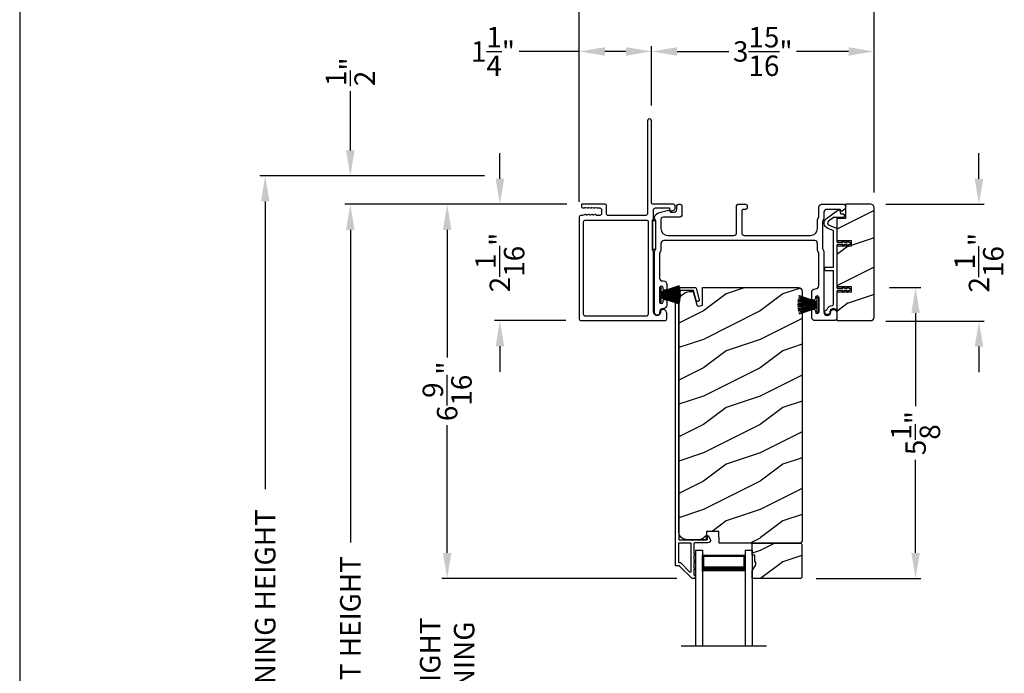
# Model space of a CAD drawing. Extents: x 491 to 644, y -395 to -329.
# Drawn here: x 491 to 509, y -352 to -340 of the extents above; entities that cross this region are included whole.
import ezdxf

# ---------------------------------------------------------------- set-up
doc = ezdxf.new("R2010")
doc.units = 0
doc.header["$LTSCALE"] = 2
doc.header["$MEASUREMENT"] = 0
doc.header["$PDMODE"] = 3
doc.layers.get('0').update_dxf_attribs({"linetype": 'CONTINUOUS'})
doc.layers.get('DEFPOINTS').update_dxf_attribs({"color": 3, "linetype": 'CONTINUOUS'})
doc.layers.add('Dim', color=7, linetype='CONTINUOUS')
doc.styles.get("Standard").update_dxf_attribs({"font": 'arial.ttf'})
doc.dimstyles.new('STANDARD 1.5', dxfattribs={"dimtxt": 0.36, "dimasz": 0.45, "dimexe": 0.09375, "dimexo": 0.27, "dimgap": 0.135, "dimtad": 0, "dimdec": 4, "dimzin": 0, "dimdsep": 46, "dimlunit": 4, "dimtxsty": 'Standard', "dimcen": 0, "dimadec": 5, "dimazin": 0, "dimtfac": 1, "dimtdec": 4, "dimtofl": 0, "dimtmove": 0, "dimatfit": 3, "dimfxl": 1, "dimtolj": 1, "dimtzin": 0, "dimarcsym": 0})

# ---------------------------------------------------------------- blocks, each defined once
blk = doc.blocks.new('*D249')
at = {"layer": 'DEFPOINTS', "color": 0, "transparency": 16777216}
for p in [(497.27, -343.472), (500.556, -343.472), (501.301, -360.604)]:
    blk.add_point(p, dxfattribs=at)
at = {"layer": 'Dim', "color": 0, "lineweight": -2, "transparency": 16777216}
for p, q in [((500.286, -343.472), (497.176, -343.472)), ((497.27, -343.922), (497.27, -349.428)), ((497.27, -360.154), (497.27, -354.648)), ((501.031, -360.604), (497.176, -360.604))]:
    blk.add_line(p, q, dxfattribs=at)
at = {"layer": 'Dim', "color": 0, "transparency": 16777216}
for points in [[(497.195, -343.922), (497.345, -343.922), (497.27, -343.472)], [(497.195, -360.154), (497.345, -360.154), (497.27, -360.604)]]:
    blk.add_solid(points, dxfattribs=at)
at = {"layer": 'Dim', "color": 0, "transparency": 16777216, "insert": (497.27, -352.038), "char_height": 0.36, "attachment_point": 5, "rotation": 90}
blk.add_mtext('\\A1;JAMB / UNIT HEIGHT', dxfattribs=at)
blk = doc.blocks.new('*D250')
at = {"layer": 'DEFPOINTS', "color": 0, "transparency": 16777216}
for p in [(501.353, -343.472), (498.976, -350.063), (503.292, -350.063)]:
    blk.add_point(p, dxfattribs=at)
at = {"layer": 'Dim', "color": 0, "lineweight": -2, "transparency": 16777216}
for p, q in [((501.083, -343.472), (498.882, -343.472)), ((498.976, -343.922), (498.976, -346.172)), ((498.976, -349.613), (498.976, -347.363)), ((503.022, -350.063), (498.882, -350.063))]:
    blk.add_line(p, q, dxfattribs=at)
at = {"layer": 'Dim', "color": 0, "transparency": 16777216}
for points in [[(498.901, -343.922), (499.051, -343.922), (498.976, -343.472)], [(498.901, -349.613), (499.051, -349.613), (498.976, -350.063)]]:
    blk.add_solid(points, dxfattribs=at)
at = {"layer": 'Dim', "color": 0, "transparency": 16777216, "insert": (498.976, -346.767), "char_height": 0.36, "attachment_point": 5, "rotation": 90}
blk.add_mtext('\\A1;6{\\H1x;\\S9/16;}"', dxfattribs=at)
blk = doc.blocks.new('*D251')
at = {"layer": 'DEFPOINTS', "color": 0, "transparency": 16777216}
for p in [(495.77, -342.972), (499.905, -342.972), (501.301, -360.604)]:
    blk.add_point(p, dxfattribs=at)
at = {"layer": 'Dim', "color": 0, "lineweight": -2, "transparency": 16777216}
for p, q in [((499.635, -342.972), (495.676, -342.972)), ((495.77, -343.422), (495.77, -348.492)), ((495.77, -360.154), (495.77, -355.083)), ((501.031, -360.604), (495.676, -360.604))]:
    blk.add_line(p, q, dxfattribs=at)
at = {"layer": 'Dim', "color": 0, "transparency": 16777216}
for points in [[(495.695, -343.422), (495.845, -343.422), (495.77, -342.972)], [(495.695, -360.154), (495.845, -360.154), (495.77, -360.604)]]:
    blk.add_solid(points, dxfattribs=at)
at = {"layer": 'Dim', "color": 0, "transparency": 16777216, "insert": (495.77, -351.788), "char_height": 0.36, "attachment_point": 5, "rotation": 90}
blk.add_mtext('\\A1;ROUGH OPENING HEIGHT', dxfattribs=at)
blk = doc.blocks.new('*D252')
at = {"layer": 'DEFPOINTS', "color": 0, "transparency": 16777216}
for p in [(497.27, -342.972), (499.905, -342.972), (500.556, -343.472)]:
    blk.add_point(p, dxfattribs=at)
at = {"layer": 'Dim', "color": 0, "lineweight": -2, "transparency": 16777216}
for p, q in [((497.27, -342.522), (497.27, -341.481)), ((499.635, -342.972), (497.176, -342.972)), ((500.286, -343.472), (497.176, -343.472)), ((497.27, -343.922), (497.27, -344.372))]:
    blk.add_line(p, q, dxfattribs=at)
at = {"layer": 'Dim', "color": 0, "transparency": 16777216}
for points in [[(497.195, -342.522), (497.345, -342.522), (497.27, -342.972)], [(497.195, -343.922), (497.345, -343.922), (497.27, -343.472)]]:
    blk.add_solid(points, dxfattribs=at)
at = {"layer": 'Dim', "color": 0, "transparency": 16777216, "insert": (497.27, -341.137), "char_height": 0.36, "attachment_point": 5, "rotation": 90}
blk.add_mtext('\\A1;{\\H1x;\\S1/2;}"', dxfattribs=at)
blk = doc.blocks.new('*D253')
at = {"layer": 'DEFPOINTS', "color": 0, "transparency": 16777216}
for p in [(498.976, -350.063), (503.292, -350.063), (503.292, -353.742)]:
    blk.add_point(p, dxfattribs=at)
at = {"layer": 'Dim', "color": 0, "lineweight": -2, "transparency": 16777216}
for p, q in [((498.976, -349.613), (498.976, -349.163)), ((503.022, -350.063), (498.882, -350.063)), ((503.022, -353.742), (498.882, -353.742)), ((498.976, -354.192), (498.976, -354.642))]:
    blk.add_line(p, q, dxfattribs=at)
at = {"layer": 'Dim', "color": 0, "transparency": 16777216}
for points in [[(498.901, -349.613), (499.051, -349.613), (498.976, -350.063)], [(498.901, -354.192), (499.051, -354.192), (498.976, -353.742)]]:
    blk.add_solid(points, dxfattribs=at)
at = {"layer": 'Dim', "color": 0, "transparency": 16777216, "insert": (498.976, -351.902), "char_height": 0.36, "attachment_point": 5, "rotation": 90}
blk.add_mtext('\\A1;DAYLIGHT^JOPENING', dxfattribs=at)
blk = doc.blocks.new('*D255')
at = {"layer": 'DEFPOINTS', "color": 0, "transparency": 16777216}
for p in [(506.499, -344.94), (507.23, -344.94), (505.206, -350.065)]:
    blk.add_point(p, dxfattribs=at)
at = {"layer": 'Dim', "color": 0, "lineweight": -2, "transparency": 16777216}
for p, q in [((506.769, -344.94), (507.324, -344.94)), ((507.23, -345.39), (507.23, -347.03)), ((507.23, -349.615), (507.23, -347.975)), ((505.476, -350.065), (507.324, -350.065))]:
    blk.add_line(p, q, dxfattribs=at)
at = {"layer": 'Dim', "color": 0, "transparency": 16777216}
for points in [[(507.155, -345.39), (507.305, -345.39), (507.23, -344.94)], [(507.155, -349.615), (507.305, -349.615), (507.23, -350.065)]]:
    blk.add_solid(points, dxfattribs=at)
at = {"layer": 'Dim', "color": 0, "transparency": 16777216, "insert": (507.23, -347.503), "char_height": 0.36, "attachment_point": 5, "rotation": 90}
blk.add_mtext('\\A1;5{\\H1x;\\S1/8;}"', dxfattribs=at)
blk = doc.blocks.new('*D256')
at = {"layer": 'DEFPOINTS', "color": 0, "transparency": 16777216}
for p in [(502.577, -340.779), (502.577, -342.004), (506.499, -343.534)]:
    blk.add_point(p, dxfattribs=at)
at = {"layer": 'Dim', "color": 0, "lineweight": -2, "transparency": 16777216}
for p, q in [((502.577, -341.734), (502.577, -340.686)), ((506.499, -343.264), (506.499, -340.686)), ((503.027, -340.779), (503.942, -340.779)), ((506.049, -340.779), (505.134, -340.779))]:
    blk.add_line(p, q, dxfattribs=at)
at = {"layer": 'Dim', "color": 0, "transparency": 16777216}
for points in [[(503.027, -340.704), (503.027, -340.854), (502.577, -340.779)], [(506.049, -340.704), (506.049, -340.854), (506.499, -340.779)]]:
    blk.add_solid(points, dxfattribs=at)
at = {"layer": 'Dim', "color": 0, "transparency": 16777216, "insert": (504.538, -340.779), "char_height": 0.36, "attachment_point": 5}
blk.add_mtext('\\A1;3{\\H1x;\\S15/16;}"', dxfattribs=at)
blk = doc.blocks.new('*D257')
at = {"layer": 'DEFPOINTS', "color": 0, "transparency": 16777216}
for p in [(502.577, -340.779), (502.577, -342.004), (501.305, -343.699)]:
    blk.add_point(p, dxfattribs=at)
at = {"layer": 'Dim', "color": 0, "lineweight": -2, "transparency": 16777216}
for p, q in [((501.305, -343.429), (501.305, -340.686)), ((502.577, -341.734), (502.577, -340.686)), ((501.305, -340.779), (500.244, -340.779)), ((502.127, -340.779), (501.755, -340.779))]:
    blk.add_line(p, q, dxfattribs=at)
at = {"layer": 'Dim', "color": 0, "transparency": 16777216}
for points in [[(501.755, -340.704), (501.755, -340.854), (501.305, -340.779)], [(502.127, -340.704), (502.127, -340.854), (502.577, -340.779)]]:
    blk.add_solid(points, dxfattribs=at)
at = {"layer": 'Dim', "color": 0, "transparency": 16777216, "insert": (499.783, -340.779), "char_height": 0.36, "attachment_point": 5}
blk.add_mtext('\\A1;1{\\H1x;\\S1/4;}"', dxfattribs=at)
blk = doc.blocks.new('*D258')
at = {"layer": 'DEFPOINTS', "color": 0, "transparency": 16777216}
for p in [(506.499, -339.597), (501.305, -343.699), (506.499, -343.534)]:
    blk.add_point(p, dxfattribs=at)
at = {"layer": 'Dim', "color": 0, "lineweight": -2, "transparency": 16777216}
for p, q in [((501.305, -343.429), (501.305, -339.503)), ((506.499, -343.264), (506.499, -339.503)), ((501.755, -339.597), (503.307, -339.597)), ((506.049, -339.597), (504.496, -339.597))]:
    blk.add_line(p, q, dxfattribs=at)
at = {"layer": 'Dim', "color": 0, "transparency": 16777216}
for points in [[(501.755, -339.522), (501.755, -339.672), (501.305, -339.597)], [(506.049, -339.522), (506.049, -339.672), (506.499, -339.597)]]:
    blk.add_solid(points, dxfattribs=at)
at = {"layer": 'Dim', "color": 0, "transparency": 16777216, "insert": (503.902, -339.597), "char_height": 0.36, "attachment_point": 5}
blk.add_mtext('\\A1;5{\\H1x;\\S3/16;}"', dxfattribs=at)
blk = doc.blocks.new('*D260')
at = {"layer": 'DEFPOINTS', "color": 0, "transparency": 16777216}
for p in [(501.353, -343.472), (499.905, -345.522), (501.335, -345.522)]:
    blk.add_point(p, dxfattribs=at)
at = {"layer": 'Dim', "color": 0, "lineweight": -2, "transparency": 16777216}
for p, q in [((499.905, -343.022), (499.905, -342.572)), ((501.083, -343.472), (499.811, -343.472)), ((501.065, -345.522), (499.811, -345.522)), ((499.905, -345.972), (499.905, -346.422))]:
    blk.add_line(p, q, dxfattribs=at)
at = {"layer": 'Dim', "color": 0, "transparency": 16777216}
for points in [[(499.83, -343.022), (499.98, -343.022), (499.905, -343.472)], [(499.83, -345.972), (499.98, -345.972), (499.905, -345.522)]]:
    blk.add_solid(points, dxfattribs=at)
at = {"layer": 'Dim', "color": 0, "transparency": 16777216, "insert": (499.905, -344.497), "char_height": 0.36, "attachment_point": 5, "rotation": 90}
blk.add_mtext('\\A1;2{\\H1x;\\S1/16;}"', dxfattribs=at)
blk = doc.blocks.new('*D262')
at = {"layer": 'DEFPOINTS', "color": 0, "transparency": 16777216}
for p in [(506.436, -343.472), (506.436, -345.53), (508.347, -345.53)]:
    blk.add_point(p, dxfattribs=at)
at = {"layer": 'Dim', "color": 0, "lineweight": -2, "transparency": 16777216}
for p, q in [((508.347, -343.022), (508.347, -342.572)), ((506.706, -343.472), (508.441, -343.472)), ((506.706, -345.53), (508.441, -345.53)), ((508.347, -345.98), (508.347, -346.43))]:
    blk.add_line(p, q, dxfattribs=at)
at = {"layer": 'Dim', "color": 0, "transparency": 16777216}
for points in [[(508.272, -343.022), (508.422, -343.022), (508.347, -343.472)], [(508.272, -345.98), (508.422, -345.98), (508.347, -345.53)]]:
    blk.add_solid(points, dxfattribs=at)
at = {"layer": 'Dim', "color": 0, "transparency": 16777216, "insert": (508.347, -344.501), "char_height": 0.36, "attachment_point": 5, "rotation": 90}
blk.add_mtext('\\A1;2{\\H1x;\\S1/16;}"', dxfattribs=at)
blk = doc.blocks.new('A$C6e6df406')
for p, q in [((1.542, 1.1), (1.542, 0.83)), ((1.57, 1.1), (1.542, 1.1)), ((1.889, 1.126), (1.57, 1.019)), ((1.57, 1.018), (1.889, 1.125)), ((1.57, 1.009), (1.57, 1.1)), ((1.896, 1.099), (1.57, 1.016)), ((1.57, 1.014), (1.896, 1.098)), ((1.902, 1.071), (1.57, 1.01)), ((1.57, 1.009), (1.902, 1.07)), ((1.906, 1.05), (1.57, 1.003)), ((1.57, 1.001), (1.906, 1.048)), ((1.909, 1.027), (1.57, 0.994)), ((1.57, 0.992), (1.909, 1.026)), ((1.57, 1.006), (1.57, 1.008)), ((1.57, 1.002), (1.57, 1.005)), ((1.57, 0.996), (1.57, 1.001)), ((1.911, 0.999), (1.57, 0.98)), ((1.57, 0.979), (1.911, 0.998)), ((1.57, 0.988), (1.57, 0.995)), ((1.57, 0.977), (1.57, 0.987)), ((1.912, 0.981), (1.57, 0.976)), ((1.57, 0.975), (1.912, 0.979)), ((1.57, 0.974), (1.57, 0.976)), ((1.57, 0.968), (1.57, 0.973)), ((1.912, 0.969), (1.57, 0.969)), ((1.57, 0.958), (1.57, 0.963)), ((1.57, 0.962), (1.912, 0.962)), ((1.57, 0.955), (1.57, 0.957)), ((1.912, 0.952), (1.57, 0.956)), ((1.57, 0.955), (1.912, 0.95)), ((1.57, 0.944), (1.57, 0.954)), ((1.911, 0.933), (1.57, 0.952)), ((1.57, 0.951), (1.911, 0.932)), ((1.57, 0.936), (1.57, 0.943)), ((1.909, 0.905), (1.57, 0.939)), ((1.57, 0.937), (1.909, 0.904)), ((1.57, 0.93), (1.57, 0.935)), ((1.906, 0.883), (1.57, 0.93)), ((1.57, 0.926), (1.57, 0.929)), ((1.57, 0.928), (1.906, 0.881)), ((1.57, 0.923), (1.57, 0.925)), ((1.57, 0.83), (1.57, 0.922)), ((1.902, 0.861), (1.57, 0.922)), ((1.57, 0.921), (1.902, 0.86)), ((1.896, 0.833), (1.57, 0.917)), ((1.57, 0.915), (1.896, 0.832)), ((1.889, 0.806), (1.57, 0.913)), ((1.57, 0.912), (1.889, 0.805)), ((1.911, 0.998), (1.911, 0.999)), ((1.911, 0.932), (1.911, 0.933)), ((1.542, 0.83), (1.57, 0.83))]:
    blk.add_line(p, q)
at = {"flags": 128}
for points in [[(1.902, 1.07), (1.902, 1.07), (1.902, 1.07), (1.902, 1.07), (1.902, 1.07), (1.902, 1.071), (1.902, 1.071), (1.902, 1.071), (1.902, 1.071)], [(1.906, 1.048), (1.906, 1.049), (1.906, 1.049), (1.906, 1.049), (1.906, 1.049), (1.906, 1.049), (1.906, 1.049), (1.906, 1.05), (1.906, 1.05)]]:
    blk.add_lwpolyline(points, dxfattribs=at)
for centre, radius, start, end in [((1.357, 0.971), 0.554, 16.0705, 16.1988), ((1.292, 0.955), 0.621, 13.3333, 13.4474), ((1.689, 0.914), 0.219, 351.4891, 351.8113), ((1.208, 0.952), 0.705, 6.0165, 6.1167), ((1.208, 0.979), 0.705, 353.8833, 353.9835), ((0.956, 0.956), 0.956, 1.4002, 1.4741), ((1.341, 0.965), 0.571, 359.6909, 0.3091), ((0.956, 0.975), 0.956, 358.5259, 358.5998), ((1.357, 0.96), 0.554, 343.8012, 343.9295), ((1.292, 0.976), 0.621, 346.5526, 346.6667), ((1.711, 0.896), 0.194, 349.2734, 349.6363)]:
    blk.add_arc(centre, radius, start, end)
blk = doc.blocks.new('A$C10393467')
for p, q in [((0, 0), (0, 1.683)), ((0.125, 0), (0.125, 1.683)), ((0.875, 0), (0.875, 1.683)), ((1, 0), (1, 1.683)), ((0.125, 0.375), (0.125, 0.089)), ((0.875, 0.089), (0.875, 0.375)), ((0, 0), (0.125, 0)), ((0.125, 0.089), (0.875, 0.089)), ((0.875, 0.089), (0.875, 0.089)), ((0.875, 0), (1, 0))]:
    blk.add_line(p, q)
for points, const_width in [([(0.125, 0.33), (0.875, 0.33)], 0.09), ([(0.14, 0.089), (0.14, 0.33)], 0.03), ([(0.86, 0.089), (0.86, 0.33)], 0.03), ([(0.14, 0.104), (0.86, 0.104)], 0.03)]:
    blk.add_lwpolyline(points, dxfattribs=dict(const_width=const_width))

msp = doc.modelspace()

# ---------------------------------------------------------------- hatches: boundary and pattern name
h = msp.add_hatch()
h.set_pattern_fill('WOOD2', color=256, pattern_type=2)
h.set_pattern_definition([(216.8699, (-1759.9606, 403.78739), (2.999999918, 2.000000123), [0.5, -4.5]), (206.5651, (-1759.3606, 403.4874), (-0.99999916, -1.00000131), [1.118034, -1.118034]), (198.4349, (-1759.3606, 402.9874), (-2.000000435, -0.999998403), [0.632456, -2.529822])])
edge = h.paths.add_edge_path()
edge.add_arc((506.43629, -345.45911), 0.0625, 269.997009, 360.003529)
edge.add_line((506.49879, -345.4591), (506.49879, -343.5341))
edge.add_arc((506.43629, -343.53411), 0.0625, 0.003816, 89.995647)
edge.add_line((506.43629, -343.4716), (505.99372, -343.4716))
edge.add_line((505.99372, -343.4716), (505.99372, -343.72161))
edge.add_line((505.99372, -343.72161), (505.84472, -343.72161))
edge.add_line((505.84472, -343.72161), (505.84472, -344.11161))
edge.add_line((505.84472, -344.11161), (506.09472, -344.11161))
edge.add_line((506.09472, -344.11161), (506.09472, -344.21161))
edge.add_line((506.09472, -344.21161), (505.84472, -344.21161))
edge.add_line((505.84472, -344.21161), (505.84472, -344.92161))
edge.add_line((505.84472, -344.92161), (506.09472, -344.92161))
edge.add_line((506.09472, -344.92161), (506.09472, -345.02161))
edge.add_line((506.09472, -345.02161), (505.84472, -345.02161))
edge.add_line((505.84472, -345.02161), (505.84472, -345.52161))
edge.add_line((505.84472, -345.52161), (506.43629, -345.52161))
h = msp.add_hatch()
h.set_pattern_fill('WOOD2', color=256, pattern_type=2)
h.set_pattern_definition([(216.8699, (494.8914, -137.05303), (2.99999992, 2.00000012), [0.5, -4.5]), (206.5651, (495.4914, -137.35303), (-0.9999992, -1.0000013), [1.118034, -1.118034]), (198.4349, (495.4914, -137.85303), (-2.00000043, -0.9999984), [0.632456, -2.529822])])
edge = h.paths.add_edge_path()
edge.add_line((503.47335, -344.94036), (505.16881, -344.94036))
edge.add_arc((505.1688, -345.00336), 0.063, 0.000203, 89.997396, ccw=False)
edge.add_line((505.23181, -345.00336), (505.23181, -349.40835))
edge.add_line((505.23181, -349.40835), (505.19981, -349.44035))
edge.add_line((505.19981, -349.44035), (503.76881, -349.44035))
edge.add_line((503.76881, -349.44035), (503.76171, -349.23725))
edge.add_line((503.76171, -349.23725), (503.54391, -349.23725))
edge.add_line((503.54391, -349.23725), (503.53874, -349.38535))
edge.add_line((503.53874, -349.38535), (503.18262, -349.37603))
edge.add_arc((503.18589, -349.25107), 0.125, 180.000925, 268.499518, ccw=False)
edge.add_line((503.06089, -349.25107), (503.06089, -345.19736))
edge.add_arc((503.2489, -345.19736), 0.188, 90.001208, 179.999818, ccw=False)
edge.add_line((503.24889, -345.00935), (503.31375, -345.00935))
edge.add_line((503.31375, -345.00935), (503.37686, -345.24488))
edge.add_arc((503.40583, -345.23712), 0.02999, 194.988092, 285.010929)
edge.add_line((503.4136, -345.26609), (503.47335, -345.25008))
edge.add_line((503.47335, -345.25008), (503.47335, -344.94036))
h = msp.add_hatch()
h.set_pattern_fill('WOOD2', color=256, style=0)
h.set_pattern_definition([(216.8699, (494.8914, -176.771), (2.99999992, 2.00000012), [0.5, -4.5]), (206.5651, (495.4914, -177.071), (-0.9999992, -1.0000013), [1.118034, -1.118034]), (198.4349, (495.4914, -177.571), (-2.00000043, -0.9999984), [0.632456, -2.529822])])
h.paths.add_polyline_path([(505.22581, -349.46035), (505.22581, -350.04535), (505.20581, -350.06534), (504.35081, -350.06534), (504.35081, -349.93246), (504.41381, -349.82335), (504.41381, -349.77635), (504.39781, -349.77635), (504.39781, -349.65135), (504.35081, -349.65135), (504.35081, -349.44035), (505.20581, -349.44035)])

# ---------------------------------------------------------------- linework, layer by layer
msp.add_line((503.10081, -351.24869), (504.60081, -351.24869))
for points in [[(491.44375, -328.51219), (491.44375, -394.5122), (542.44376, -394.5122), (542.44376, -328.51219)], [(502.65222, -344.26161), (502.65222, -343.7616), (502.59222, -343.7616), (502.59222, -344.26161)], [(505.22581, -349.46035), (505.22581, -350.04535), (505.20581, -350.06534), (504.35081, -350.06534), (504.35081, -349.93246), (504.41381, -349.82335), (504.41381, -349.77635), (504.39781, -349.77635), (504.39781, -349.65135), (504.35081, -349.65135), (504.35081, -349.44035), (505.20581, -349.44035)]]:
    msp.add_lwpolyline(points, close=True)
for points in [[(501.53228, -343.52698), (501.56122, -343.53614, 0.07773219), (501.56424, -343.53661), (501.57373, -343.53661, 0.28498473), (501.58269, -343.53105, -0.36992239), (501.59227, -343.52698), (501.62121, -343.53614, 0.07773219), (501.62423, -343.53661), (501.66568, -343.53661, -0.41424423), (501.69568, -343.56661), (501.69568, -343.63861, -0.41424423), (501.66568, -343.6686), (501.61423, -343.6686, -0.36634887), (501.60634, -343.66193, 0.36611682), (501.59648, -343.65359), (501.58703, -343.65359, 0.07626051), (501.58401, -343.65406), (501.55502, -343.66323, -0.36988543), (501.54544, -343.65916, 0.2849768), (501.53649, -343.65361), (501.52699, -343.65361, 0.07623125), (501.52398, -343.65407), (501.49503, -343.66323, -0.36988543), (501.48545, -343.65916, 0.2849768), (501.47649, -343.65361), (501.467, -343.65361, 0.07623125), (501.46398, -343.65407), (501.43504, -343.66323, -0.36988543), (501.42546, -343.65916, 0.2849768), (501.4165, -343.65361), (501.407, -343.65361, 0.07623125), (501.40399, -343.65407), (501.35954, -343.66814, -0.07623125), (501.35652, -343.6686), (501.33472, -343.6686, 0.41423445), (501.30472, -343.6986), (501.30472, -345.49161, 0.41423445), (501.33472, -345.52161), (502.81472, -345.52161, 0.41424423), (502.84472, -345.49161), (502.84472, -345.38575, 0.51762129), (502.76472, -345.32918, 0.31782303), (502.73472, -345.3716, -1.00005867), (502.61472, -345.3716), (502.61472, -344.31362, 0.13174745), (502.6107, -344.29862), (502.59624, -344.27357, -0.13162748), (502.59222, -344.25857), (502.59222, -343.77464, -0.13178394), (502.59624, -343.75965), (502.6107, -343.7346, 0.13159099), (502.61472, -343.7196), (502.61472, -343.56661, -0.41424423), (502.64472, -343.53661), (502.88671, -343.53661, -0.38927027), (502.89667, -343.54573), (502.89902, -343.57263, 0.46521889), (502.92405, -343.59022, 0.03125822), (502.93336, -343.58712), (502.98121, -343.56779, 0.30575439), (502.99372, -343.54925), (502.99372, -343.5016, 0.41423934), (502.96372, -343.4716), (502.60672, -343.4716, -0.41424423), (502.57672, -343.44161), (502.57672, -342.00411, 1.00006111), (502.50472, -342.00411), (502.50472, -343.63861, -0.41423445), (502.47472, -343.6686), (501.81068, -343.6686, -0.41425554), (501.78568, -343.6436), (501.78568, -343.49661, 0.41425554), (501.76068, -343.4716), (501.35272, -343.4716, 0.41429073), (501.34272, -343.48161), (501.34272, -343.50661, 0.41423445), (501.37272, -343.53661), (501.39376, -343.53661, 0.2849768), (501.40271, -343.53105, -0.36992381), (501.41229, -343.52698), (501.44124, -343.53614, 0.07773219), (501.44425, -343.53661), (501.45375, -343.53661, 0.2849768), (501.46271, -343.53105, -0.36990177), (501.47229, -343.52698), (501.50123, -343.53614, 0.07773219), (501.50425, -343.53661), (501.51374, -343.53661, 0.2849768), (501.5227, -343.53105, -0.36990177)], [(502.74222, -344.27232, -0.13160977), (502.73552, -344.29733), (502.72642, -344.31309, 0.13170363), (502.71972, -344.33809), (502.71972, -344.77171, 0.41425726), (502.76972, -344.82171), (502.78472, -344.82171, -0.41423934), (502.84472, -344.88171), (502.84472, -344.95423, -1.00002708), (502.77972, -344.95423), (502.77972, -344.94171, 0.99998533), (502.71972, -344.94171), (502.71972, -345.19171, 0.99998533), (502.77972, -345.19171), (502.77972, -345.1792, -1.00002708), (502.84472, -345.1792), (502.84472, -345.25171, -0.42646438), (502.78222, -345.31166, 0.42648619), (502.71972, -345.37161), (502.71972, -345.3816, -0.99998044), (502.62972, -345.3816), (502.62972, -344.31397, -0.13167976), (502.63642, -344.28898), (502.64552, -344.27321, 0.13168173), (502.65222, -344.24821), (502.65222, -343.775, 0.13165786), (502.64552, -343.75001), (502.6298, -343.72278), (502.6298, -343.71192, -0.33946057), (502.69651, -343.62499), (502.87454, -343.57729, -0.44127188), (502.89943, -343.59322, 0.3650878), (502.91914, -343.60983), (502.97372, -343.60983, 0.41425934), (503.02372, -343.55982), (503.02372, -343.5016, -0.4140829), (503.05372, -343.4716), (503.08372, -343.4716, -0.4140829), (503.11372, -343.5016), (503.11372, -343.64983, -0.41423184), (503.06372, -343.69982), (502.789, -343.69982, 0.49083617), (502.74061, -343.76241, -0.06374104), (502.74222, -343.775), (502.74222, -343.8966, 0.41421004), (502.86722, -344.02161), (504.02672, -344.02161, 0.41423184), (504.07672, -343.97161), (504.07672, -343.5016, -0.4140829), (504.10672, -343.4716), (504.23372, -343.4716, -0.41408463), (504.26372, -343.5016), (504.26372, -343.53161, -0.41408463), (504.23372, -343.56161), (504.19672, -343.56161, 0.41423934), (504.16672, -343.59161), (504.16672, -343.97161, 0.41423081), (504.21672, -344.02161), (505.37722, -344.02161, 0.41421048), (505.50222, -343.8966), (505.50222, -343.75089, -0.13160561), (505.50892, -343.72589), (505.51802, -343.71012, 0.13169983), (505.52472, -343.68512), (505.52472, -343.52161, -0.41416516), (505.57472, -343.4716), (505.9639, -343.4716, -0.41408377), (505.9939, -343.5016), (505.9939, -343.53512, -0.23569953), (505.98194, -343.55909), (505.93743, -343.59259, -0.57596614), (505.90556, -343.5791, 0.37799321), (505.88572, -343.56161), (505.66472, -343.56161, 0.41423148), (505.61472, -343.61161), (505.61472, -343.70924, -0.13167174), (505.60802, -343.73424), (505.59892, -343.75001, 0.13167311), (505.59222, -343.775), (505.59222, -344.24821, 0.13169698), (505.59892, -344.27321), (505.60802, -344.28898, -0.1316724), (505.61472, -344.31397), (505.61472, -345.37161, 0.99998151), (505.73472, -345.37161, -0.3178507), (505.76472, -345.32918, -0.51762057), (505.84472, -345.38575), (505.84472, -345.47161, -0.41423184), (505.79472, -345.52161), (505.45972, -345.52161, -0.41424069), (505.39972, -345.46161), (505.39972, -345.35396, -1.00002947), (505.46472, -345.35396), (505.46472, -345.36673, 0.99998136), (505.52472, -345.36673), (505.52472, -345.11643, 0.99998136), (505.46472, -345.11643), (505.46472, -345.12896, -1.00002947), (505.39972, -345.12896), (505.39972, -345.02131, -0.41424069), (505.45972, -344.96131), (505.46472, -344.96131, 0.41416253), (505.52472, -344.90131), (505.52472, -344.33809, 0.13169947), (505.51802, -344.31309), (505.50892, -344.29733, -0.13160594), (505.50222, -344.27232), (505.50222, -344.16161, 0.41423148), (505.45222, -344.11161), (502.79222, -344.11161, 0.41422977), (502.74222, -344.16161)], [(506.43629, -345.52161, 0.41424689), (506.49879, -345.4591), (506.49879, -343.5341, 0.4141718), (506.43629, -343.4716), (505.99372, -343.4716), (505.99372, -343.72161), (505.84472, -343.72161), (505.84472, -344.11161), (506.09472, -344.11161), (506.09472, -344.21161), (505.84472, -344.21161), (505.84472, -344.92161), (506.09472, -344.92161), (506.09472, -345.02161), (505.84472, -345.02161), (505.84472, -345.52161)], [(505.68247, -343.89695, -0.58536136), (505.66017, -343.72321), (505.86254, -343.57275, -0.52967241), (505.89379, -343.58363), (505.90739, -343.63439, 0.33920071), (505.91705, -343.6418), (505.95938, -343.6418, -0.41414969), (505.96938, -343.6518), (505.96938, -343.6918, -0.41428718), (505.95938, -343.7018), (505.79615, -343.7018, 0.16090485), (505.78422, -343.70575), (505.69597, -343.77136, 0.58537188), (505.70495, -343.84132), (505.83847, -343.89527, -0.30583163), (505.84472, -343.90454), (505.84472, -344.13161, 0.41429577), (505.85472, -344.14161), (505.95363, -344.14161), (505.94381, -344.1246, -0.99999175), (505.96113, -344.11461), (505.97672, -344.14161), (506.03063, -344.14161), (506.02081, -344.1246, -0.99999175), (506.03813, -344.11461), (506.05372, -344.14161), (506.06472, -344.14161, -1.00010268), (506.06472, -344.1816), (506.05372, -344.1816), (506.03813, -344.2086, -0.99999175), (506.02081, -344.19861), (506.03063, -344.1816), (505.97672, -344.1816), (505.96113, -344.2086, -0.99999175), (505.94381, -344.19861), (505.95363, -344.1816), (505.85472, -344.1816, 0.41382655), (505.84472, -344.19161), (505.84472, -344.94161, 0.41429577), (505.85472, -344.95161), (505.95363, -344.95161), (505.94381, -344.93461, -1.00007765), (505.96113, -344.92461), (505.97672, -344.95161), (506.03063, -344.95161), (506.02081, -344.93461, -1.00007765), (506.03813, -344.92461), (506.05372, -344.95161), (506.06472, -344.95161, -0.99998534), (506.06472, -344.99161), (506.05372, -344.99161), (506.03813, -345.01861, -0.99967122), (506.02081, -345.00861), (506.03063, -344.99161), (505.97672, -344.99161), (505.96113, -345.01861, -0.99967122), (505.94381, -345.00861), (505.95363, -344.99161), (505.85472, -344.99161, 0.41415828), (505.84472, -345.0016), (505.84472, -345.30546, -0.60221277), (505.81347, -345.322, 0.60223752), (505.71972, -345.37161, -2.04377001), (505.66362, -345.328, 0.22815356), (505.67027, -345.32241, -0.26629996), (505.76686, -345.2523, 0.38324958), (505.78472, -345.23241), (505.78472, -344.65161, 0.41426644), (505.77472, -344.64161), (505.63972, -344.64161, -0.41428718), (505.62972, -344.6316), (505.62972, -344.5916, -0.41414969), (505.63972, -344.58161), (505.77472, -344.58161, 0.41426644), (505.78472, -344.57161), (505.78472, -343.94501, 0.30533626), (505.77847, -343.93574)], [(502.52328, -343.78054, 0.41406782), (502.49828, -343.75554), (501.40366, -343.75554, 0.41413361), (501.37366, -343.78555), (501.37366, -345.40466, 0.41413361), (501.40366, -345.43467), (502.49328, -345.43467, 0.41413361), (502.52328, -345.40466)], [(503.29195, -350.06286, -0.19909236), (503.28488, -350.05993), (503.07073, -349.84579, 0.19852534), (503.06366, -349.84286), (503.01181, -349.84286, -0.41421801), (503.00181, -349.83286), (503.00181, -344.96986, -0.41420569), (503.03381, -344.93786), (503.34953, -344.93786, -0.3395293), (503.36498, -344.94972), (503.41947, -345.15307, -0.99995423), (503.36634, -345.1673), (503.3196, -344.99286), (503.05681, -344.99286), (503.05681, -349.37286, 0.41421693), (503.06681, -349.38286), (503.28794, -349.38286, 1.00013796), (503.30794, -349.38286), (503.55136, -349.38286, 0.4142193), (503.56136, -349.37286), (503.56136, -349.32211, -0.78840284), (503.58406, -349.31667), (503.61247, -349.37243, -0.5600182), (503.57237, -349.43786), (503.33544, -349.43786, 0.4142178), (503.32544, -349.44786), (503.32544, -349.62786, -1.00001864), (503.32544, -349.65786), (503.32544, -349.75286, -1.00001864), (503.32544, -349.78286), (503.32544, -349.87786, -1.00001864), (503.32544, -349.90786), (503.32544, -349.99786, 0.41405189), (503.33544, -350.00786), (503.33681, -350.00786, -0.41421793), (503.34681, -350.01786), (503.34681, -350.05286, -0.41421793), (503.33681, -350.06286)], [(503.26044, -349.43786, -0.41421839), (503.27044, -349.44786), (503.27044, -349.94357, -0.66821213), (503.25337, -349.95064), (503.09352, -349.79079, 0.19878576), (503.08645, -349.78786), (503.06681, -349.78786, -0.41421693), (503.05681, -349.77786), (503.05681, -349.44786, -0.41421693), (503.06681, -349.43786)]]:
    msp.add_lwpolyline(points, format="xyb", close=True)
msp.add_lwpolyline([(503.47335, -344.94036), (505.16881, -344.94036, -0.41419921), (505.23181, -345.00336), (505.23181, -349.40835), (505.19981, -349.44035), (503.76881, -349.44035), (503.76171, -349.23725), (503.54391, -349.23725), (503.53874, -349.38535), (503.18262, -349.37603, -0.40655911), (503.06089, -349.25107), (503.06089, -345.19736, -0.41420646), (503.24889, -345.00935), (503.31375, -345.00935), (503.37686, -345.24488, 0.41433031), (503.4136, -345.26609), (503.47335, -345.25008), (503.47335, -344.94036)], format="xyb")

# ---------------------------------------------------------------- block references
msp.add_blockref('A$C6e6df406', (501.17784, -346.0322))
at = {"xscale": -1}
msp.add_blockref('A$C6e6df406', (507.0666, -346.20707), dxfattribs=at)
at = {"xscale": -1, "rotation": 180}
msp.add_blockref('A$C10393467', (503.35081, -349.56536), dxfattribs=at)

# ---------------------------------------------------------------- dimensions: what is measured, and where the dimension line sits
at = {"layer": 'Dim'}
for base, p1, p2, override, picture, middle in [((506.49879, -339.59664), (501.30472, -343.6986), (506.49879, -343.5341), {"dimlunit": 5, "dimpost": '"'}, '*D258', (503.90176, -339.59664)), ((502.57672, -340.77926), (506.49879, -343.5341), (502.57672, -342.00411), {"dimlunit": 5, "dimpost": '"', "dimtmove": 0}, '*D256', (504.53776, -340.77926))]:
    dim = msp.add_linear_dim(base=base, p1=p1, p2=p2, dimstyle='STANDARD 1.5', override=override, dxfattribs=at)
    dim.commit()
    dim.dimension.update_dxf_attribs({"geometry": picture, "text_midpoint": middle})
dim = msp.add_linear_dim(base=(502.57672, -340.77926), p1=(501.30472, -343.6986), p2=(502.57672, -342.00411), dimstyle='STANDARD 1.5', override={"dimpost": '\\X', "dimtmove": 0}, dxfattribs=at)
dim.commit()
dim.dimension.update_dxf_attribs({"geometry": '*D257', "text_midpoint": (499.78253, -340.77926), "dimtype": 160})
for base, p1, p2, picture, middle in [((497.26985, -342.9716), (500.55644, -343.4716), (499.90519, -342.9716), '*D252', (497.26985, -341.13732)), ((499.90519, -345.52161), (501.35272, -343.4716), (501.33472, -345.52161), '*D260', (499.90519, -344.4966))]:
    dim = msp.add_linear_dim(base=base, p1=p1, p2=p2, angle=90, dimstyle='STANDARD 1.5', override={"dimpost": '\\X'}, dxfattribs=at)
    dim.commit()
    dim.dimension.update_dxf_attribs({"geometry": picture, "text_midpoint": middle, "dimtype": 160})
for base, p1, p2, override, picture, middle in [((508.34724, -345.53036), (506.43629, -343.4716), (506.4363, -345.53036), {"dimpost": '\\X'}, '*D262', (508.34724, -344.50098)), ((498.97614, -350.06286), (501.35272, -343.4716), (503.29195, -350.06286), {"dimpost": '\\X', "dimtmove": 0}, '*D250', (498.97614, -346.76723)), ((507.22987, -344.94036), (505.20581, -350.06534), (506.49879, -344.94036), {"dimpost": '\\X'}, '*D255', (507.22987, -347.50285))]:
    dim = msp.add_linear_dim(base=base, p1=p1, p2=p2, angle=90, dimstyle='STANDARD 1.5', override=override, dxfattribs=at)
    dim.commit()
    dim.dimension.update_dxf_attribs({"geometry": picture, "text_midpoint": middle})
for base, p1, p2, text, override, picture, middle in [((495.76985, -342.9716), (501.30139, -360.60421), (499.90519, -342.9716), 'ROUGH OPENING HEIGHT', {"dimpost": '\\X', "dimtmove": 0}, '*D251', (495.76985, -351.78791)), ((497.26985, -343.4716), (501.30139, -360.60421), (500.55644, -343.4716), 'JAMB / UNIT HEIGHT', {"dimpost": '\\X', "dimtmove": 0}, '*D249', (497.26985, -352.03791)), ((498.97614, -350.06286), (503.29195, -353.74171), (503.29195, -350.06286), 'DAYLIGHT^JOPENING', {"dimpost": '\\X'}, '*D253', (498.97614, -351.90228))]:
    dim = msp.add_linear_dim(base=base, p1=p1, p2=p2, angle=90, text=text, dimstyle='STANDARD 1.5', override=override, dxfattribs=at)
    dim.commit()
    dim.dimension.update_dxf_attribs({"geometry": picture, "text_midpoint": middle})

doc.saveas('drawing.dxf')
